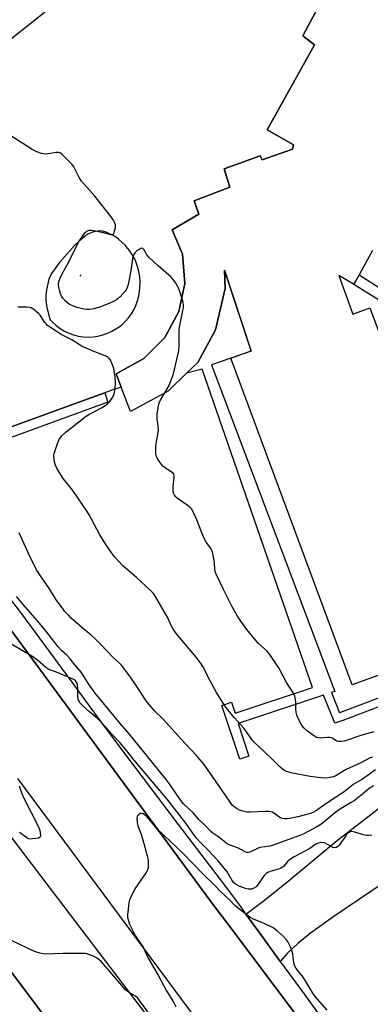
# Model space of a CAD drawing. Units: inches. Extents: x 1315759 to 1321760, y 493449 to 497449.
# Drawn here: x 1317558 to 1317701, y 495238 to 495642 of the extents above; entities that cross this region are included whole.
import ezdxf

# ---------------------------------------------------------------- set-up
doc = ezdxf.new("R2010")
doc.units = ezdxf.units.IN
doc.header["$MEASUREMENT"] = 0
for name, color, linetype in [('BLDG-Footprint', 5, 'Continuous'), ('ELEV-Spot Elevation', 7, 'Continuous'), ('TRANS-Driveway', 251, 'Continuous'), ('TRANS-Non Street Sidewalk', 7, 'Continuous'), ('TRANS-Parking Lot', 4, 'Continuous'), ('TRANS-Road', 130, 'Continuous'), ('TRANS-Street Sidewalk', 7, 'Continuous'), ('Undefined', 1, 'Continuous')]:
    doc.layers.add(name, color=color, linetype=linetype)

msp = doc.modelspace()

# ---------------------------------------------------------------- linework, layer by layer
at = {"layer": 'BLDG-Footprint', "elevation": 342.57}
for points in [[(1317718.12, 495378.13), (1317693.64, 495369.21), (1317643.98, 495502.99), (1317652.36, 495505.94), (1317641.37, 495539.07), (1317641.72, 495531.59), (1317637.67, 495514.55), (1317630.43, 495501.19), (1317625.86, 495496.81), (1317618.29, 495489.54), (1317602.92, 495481.12), (1317599.13, 495491.09), (1317597.06, 495496.55), (1317608.38, 495502.89), (1317617, 495511.43), (1317622.7, 495522.11), (1317625.16, 495533.65), (1317624.17, 495545.53), (1317620.04, 495555.58), (1317630.84, 495561.91), (1317628.97, 495567.42), (1317643.58, 495573), (1317641.31, 495580.55), (1317656.05, 495585.86), (1317656.84, 495584.19), (1317669.21, 495588.6), (1317669.7, 495590.4), (1317658.86, 495596.56), (1317678.21, 495631.27), (1317673.42, 495635.06), (1317687.83, 495661.96)], [(1317701.94, 495547.09), (1317696.49, 495537.08), (1317694.4, 495533.24), (1317694.23, 495533.34), (1317688.15, 495536.8), (1317693.89, 495521.07), (1317700.83, 495523.61), (1317750.72, 495389.99)]]:
    msp.add_lwpolyline(points, dxfattribs=at)
at = {"layer": 'ELEV-Spot Elevation'}
msp.add_point((1317582.46, 495536.9, 344.74), dxfattribs=at)
at = {"layer": 'TRANS-Driveway'}
msp.add_lwpolyline([(1317718.85, 495296.52), (1317685.8, 495274.13), (1317676.67, 495267.46), (1317671.38, 495263.22), (1317667.26, 495259.3), (1317664.25, 495255.96), (1317656.55, 495266.57), (1317650.21, 495275.3), (1317657.3, 495280.68), (1317666.6, 495288.14), (1317686.94, 495305.09), (1317728.17, 495336.81)], dxfattribs=at)
at = {"layer": 'TRANS-Non Street Sidewalk'}
for points in [[(1317729.97, 495369.9), (1317689.8, 495354.63), (1317686.56, 495353.46), (1317681.95, 495365), (1317646.96, 495353.34), (1317651.39, 495340.06), (1317647.63, 495338.8), (1317640.29, 495360.8), (1317644.32, 495362.14), (1317645.83, 495357.61), (1317677.48, 495368.16), (1317632.22, 495498.55), (1317625.86, 495496.81), (1317630.43, 495501.19), (1317637.66, 495514.55), (1317641.72, 495531.59), (1317641.37, 495539.07), (1317652.36, 495505.93), (1317643.98, 495502.99), (1317636.13, 495500.31), (1317686.59, 495366.55), (1317685.21, 495366.09), (1317688.52, 495357.81), (1317688.61, 495357.84), (1317720.82, 495370.09)], [(1317715.33, 495520.01), (1317694.4, 495533.24), (1317696.49, 495537.08), (1317718.25, 495523.33)]]:
    msp.add_lwpolyline(points, dxfattribs=at)
at = {"layer": 'TRANS-Parking Lot'}
for points in [[(1317547.64, 495628.82, 0), (1317617.95, 495684.65, 0)], [(1317687.83, 495661.96, 0), (1317673.42, 495635.06, 0), (1317678.21, 495631.27, 0), (1317658.86, 495596.56, 0), (1317669.7, 495590.4, 0), (1317669.21, 495588.6, 0), (1317656.84, 495584.19, 0), (1317656.05, 495585.86, 0), (1317641.31, 495580.55, 0), (1317643.58, 495573, 0), (1317628.97, 495567.42, 0), (1317630.84, 495561.91, 0), (1317620.04, 495555.58, 0), (1317624.17, 495545.53, 0), (1317625.16, 495533.65, 0), (1317622.7, 495522.11, 0), (1317617, 495511.43, 0), (1317608.38, 495502.89, 0), (1317597.06, 495496.55, 0), (1317599.13, 495491.09, 0), (1317597.13, 495490.45, 0), (1317596.43, 495490.27, 0), (1317592.48, 495488.83, 0), (1317585.24, 495486.2, 0), (1317538.3, 495469.12, 0)]]:
    msp.add_polyline3d(points, dxfattribs=at)
msp.add_polyline3d([(1317583.58, 495511.75, 0), (1317585.59, 495511.64, 0), (1317587.61, 495511.74, 0), (1317589.61, 495512.03, 0), (1317591.57, 495512.52, 0), (1317593.47, 495513.2, 0), (1317595.3, 495514.06, 0), (1317598.57, 495515.99, 0), (1317599.33, 495516.6, 0), (1317600.8, 495517.97, 0), (1317602.14, 495519.47, 0), (1317603.32, 495521.1, 0), (1317604.31, 495522.8, 0), (1317605.16, 495524.62, 0), (1317605.82, 495526.52, 0), (1317606.3, 495528.48, 0), (1317606.57, 495530.47, 0), (1317606.75, 495531.9, 0), (1317606.84, 495534.09, 0), (1317606.71, 495536.28, 0), (1317606.37, 495538.45, 0), (1317605.82, 495540.57, 0), (1317605.07, 495542.64, 0), (1317604.12, 495544.61, 0), (1317603.75, 495545.25, 0), (1317602.55, 495547.08, 0), (1317601.17, 495548.79, 0), (1317600.75, 495549.22, 0), (1317598.02, 495551.8, 0), (1317596.68, 495552.82, 0), (1317593, 495554.62, 0), (1317591.6, 495555.05, 0), (1317590.39, 495555.21, 0), (1317587.84, 495554.71, 0), (1317585.14, 495553.59, 0), (1317583.13, 495552.08, 0), (1317579.96, 495549.08, 0), (1317573.84, 495542.25, 0), (1317570.63, 495537.63, 0), (1317569.46, 495535.34, 0), (1317568.53, 495530.95, 0), (1317568.28, 495528.62, 0), (1317568.26, 495526.64, 0), (1317568.69, 495523.8, 0), (1317569.74, 495519.48, 0), (1317570.08, 495518.72, 0), (1317571.04, 495517.69, 0), (1317572.53, 495516.33, 0), (1317574.16, 495515.12, 0), (1317575.89, 495514.08, 0), (1317577.71, 495513.22, 0), (1317579.62, 495512.54, 0), (1317581.58, 495512.04, 0)], close=True, dxfattribs=at)
at = {"layer": 'TRANS-Road'}
for points in [[(1317201.05, 495918.97), (1317209.55, 495902.04), (1317225.21, 495870.87), (1317243.76, 495836.48), (1317250.76, 495823.5), (1317251.72, 495821.84), (1317277.7, 495776.9), (1317297.13, 495745.45), (1317305.99, 495731.11), (1317306.93, 495729.74), (1317308.89, 495726.95), (1317339.84, 495682.95), (1317360.29, 495653.86), (1317362.34, 495650.94), (1317419.04, 495573.07), (1317426.1, 495563.7), (1317477.01, 495496.13), (1317478.96, 495493.47), (1317523.42, 495433.13), (1317590.83, 495341.63), (1317636.56, 495279.57), (1317643.54, 495270.25), (1317660.17, 495248.05), (1317695.1, 495201.42)], [(1317590.2, 495203.29), (1317541.6, 495268.31), (1317527.28, 495287.55), (1317506.9, 495314.93), (1317497.56, 495327.49), (1317486.74, 495342.03), (1317485.54, 495343.65), (1317457.72, 495381.43), (1317445.1, 495398.57), (1317419.16, 495433.54), (1317410.88, 495444.71), (1317404.31, 495453.56), (1317387.97, 495475.59), (1317383.67, 495481.41), (1317376.82, 495490.67), (1317362.32, 495510.29), (1317342.48, 495537.12), (1317328.58, 495555.92), (1317328.13, 495556.54), (1317311.93, 495578.82), (1317282.52, 495619.28), (1317268.84, 495638.08)], [(1317656.18, 495196.92), (1317556.89, 495330.83)], [(1317553.94, 495306.98), (1317631.18, 495205.46)]]:
    msp.add_lwpolyline(points, dxfattribs=at)
at = {"layer": 'TRANS-Street Sidewalk'}
for points in [[(1317268.84, 495638.08), (1317282.52, 495619.28), (1317311.93, 495578.82), (1317328.13, 495556.54), (1317328.58, 495555.92), (1317342.48, 495537.12), (1317362.32, 495510.29), (1317376.82, 495490.67), (1317383.67, 495481.41), (1317387.97, 495475.59), (1317404.31, 495453.56), (1317410.88, 495444.71), (1317419.16, 495433.54), (1317445.1, 495398.57), (1317457.72, 495381.43), (1317485.54, 495343.65), (1317486.74, 495342.03), (1317497.56, 495327.49), (1317506.9, 495314.93), (1317527.28, 495287.55), (1317541.6, 495268.31), (1317590.2, 495203.29)], [(1317538.3, 495469.12), (1317585.24, 495486.2), (1317592.48, 495488.83), (1317593.71, 495484.97), (1317554.09, 495470.51)], [(1317695.1, 495201.42), (1317660.17, 495248.05), (1317643.54, 495270.25), (1317636.56, 495279.57), (1317590.83, 495341.63), (1317523.42, 495433.13)], [(1317546.27, 495413.79), (1317557.96, 495398.79), (1317578.86, 495370.35), (1317590.82, 495354.07), (1317598.37, 495343.8), (1317622.46, 495312.05), (1317639.57, 495289.51), (1317647.1, 495279.59), (1317650.21, 495275.3), (1317656.55, 495266.57), (1317664.25, 495255.96), (1317674.11, 495242.37), (1317688.02, 495223.2)]]:
    msp.add_lwpolyline(points, dxfattribs=at)
at = {"layer": 'Undefined'}
for points, elevation in [([(1317623.91, 495527.76), (1317622.66, 495531.36), (1317622.2, 495532.46), (1317621.46, 495533.75), (1317620.45, 495535.22), (1317619.45, 495536.26), (1317614.25, 495540.86), (1317610.56, 495544.27), (1317609.63, 495545.39), (1317608.43, 495547.55), (1317608.01, 495547.94), (1317607.63, 495548.01), (1317607.18, 495547.91), (1317606.7, 495547.69), (1317605.51, 495546.9), (1317604.69, 495546.12), (1317604.28, 495545.44), (1317604.01, 495544.68), (1317603.82, 495543.81), (1317603.24, 495539.69), (1317602.44, 495535.18), (1317601.92, 495533.22), (1317601.38, 495531.56), (1317600.78, 495530.46), (1317599.71, 495529.15), (1317598.54, 495527.93), (1317597.25, 495526.92), (1317595.47, 495525.97), (1317591.1, 495524.15), (1317588.01, 495523.2), (1317587.15, 495523.04), (1317585.97, 495522.95), (1317585.08, 495522.97), (1317583.94, 495523.11), (1317582.24, 495523.43), (1317581.14, 495523.74), (1317579.27, 495524.45), (1317577.98, 495525.05), (1317577.27, 495525.53), (1317576.38, 495526.29), (1317575.21, 495527.59), (1317574.76, 495528.33), (1317574.29, 495529.41), (1317573.85, 495530.84), (1317573.62, 495531.95), (1317573.53, 495533.28), (1317573.65, 495534.24), (1317574.14, 495535.79), (1317574.82, 495537.32), (1317577.85, 495542.74), (1317580.37, 495548.1), (1317581.93, 495550.96), (1317583.68, 495553.58), (1317584.39, 495554.46), (1317585.09, 495555.04), (1317586.06, 495555.38), (1317586.84, 495555.47), (1317587.99, 495555.33), (1317591.16, 495554.6), (1317594.77, 495553.64), (1317595.48, 495553.61), (1317595.84, 495553.74), (1317596.12, 495554.08), (1317596.32, 495554.54), (1317596.74, 495556.48), (1317596.76, 495557.6), (1317596.4, 495558.66), (1317595.86, 495559.69), (1317595.07, 495560.91), (1317588.35, 495569.41), (1317582.9, 495575.44), (1317581.99, 495576.94), (1317579.7, 495581.3), (1317579.06, 495582.25), (1317577.88, 495583.53), (1317574.98, 495586.42), (1317574.33, 495586.94), (1317573.61, 495587.23), (1317572.52, 495587.21), (1317569.38, 495586.69), (1317568.11, 495586.59), (1317566.45, 495586.87), (1317564.56, 495587.46), (1317562.76, 495588.49), (1317551.22, 495595.84)], 344), ([(1317617.04, 495488.86), (1317617.98, 495490.47), (1317618.84, 495492.27), (1317620.51, 495496.65), (1317620.99, 495498.37), (1317622.7, 495505.98), (1317622.91, 495507.98), (1317622.82, 495512.93), (1317622.92, 495514.71), (1317623.38, 495517.93), (1317624.42, 495522.53), (1317624.57, 495523.66), (1317624.57, 495524.74), (1317624.46, 495525.81), (1317623.91, 495527.76)], 344), ([(1317701.97, 495339.53), (1317700.76, 495339.12), (1317697.24, 495337.27), (1317691.15, 495334.53), (1317689.86, 495333.79), (1317686.97, 495331.95), (1317685.91, 495331.57), (1317683.94, 495331.16), (1317682.24, 495330.96), (1317680.77, 495331.07), (1317676.52, 495331.73), (1317669.18, 495333.03), (1317667.16, 495333.55), (1317666.12, 495334.05), (1317665.14, 495334.67), (1317664.03, 495335.61), (1317660.5, 495339.12), (1317653.5, 495345.75), (1317652.63, 495346.82), (1317649.47, 495351.32), (1317645.35, 495355.83), (1317642.87, 495358.78), (1317641.29, 495361.06), (1317638.17, 495366.06), (1317635.69, 495370.6), (1317632.56, 495376.68), (1317631.64, 495378.2), (1317629.86, 495380.59), (1317621.76, 495390.13), (1317620.34, 495391.96), (1317619.81, 495392.93), (1317618.66, 495395.69), (1317618.15, 495396.7), (1317613.26, 495405.17), (1317612.31, 495406.62), (1317611.31, 495407.68), (1317605.38, 495413.15), (1317599.73, 495418.04), (1317596.54, 495421.57), (1317595.28, 495423.16), (1317592.81, 495426.66), (1317590.32, 495430.7), (1317586.01, 495438.81), (1317584.99, 495440.57), (1317579.31, 495448.84), (1317575.39, 495453.73), (1317574.43, 495455.18), (1317572.83, 495457.93), (1317572.18, 495459.21), (1317571.81, 495460.58), (1317571.58, 495462.57), (1317571.59, 495463.14), (1317571.74, 495463.97), (1317573.03, 495468.1), (1317573.92, 495469.9), (1317574.93, 495471.28), (1317576.67, 495472.83), (1317584.39, 495479.02), (1317585.86, 495479.95), (1317591.3, 495482.83), (1317593.47, 495484.26), (1317594.49, 495485.23), (1317595.73, 495487.08), (1317596.28, 495488.37), (1317596.72, 495490.29), (1317596.79, 495493.21), (1317596.63, 495495.21), (1317596.07, 495498.72), (1317595.59, 495500.32), (1317594.77, 495502.14), (1317594.26, 495502.82), (1317593.62, 495503.41), (1317592.63, 495504), (1317589.08, 495505.31), (1317583.19, 495507.85), (1317581.92, 495508.57), (1317578.96, 495510.5), (1317574.51, 495512.75), (1317573.28, 495513.48), (1317570.13, 495515.56), (1317568.97, 495516.42), (1317568.39, 495517.02), (1317567.77, 495517.81), (1317565.99, 495520.55), (1317565.44, 495521.2), (1317564.37, 495522.14), (1317563.03, 495523.19), (1317562.32, 495523.62), (1317561.8, 495523.8), (1317560.37, 495523.94), (1317556.84, 495523.93)], 342), ([(1317702.51, 495349.92), (1317697.68, 495348.66), (1317690.37, 495346.18), (1317688.98, 495345.95), (1317688.17, 495345.99), (1317687.4, 495346.17), (1317685.44, 495347.33), (1317684.43, 495347.67), (1317683.62, 495347.68), (1317681.94, 495347.47), (1317680.78, 495347.42), (1317679.93, 495347.46), (1317679.12, 495347.67), (1317677.85, 495348.41), (1317675.43, 495350.18), (1317673.95, 495351.54), (1317673.22, 495352.38), (1317672.75, 495353.09), (1317671.93, 495354.64), (1317671.01, 495356.77), (1317670.79, 495357.93), (1317670.64, 495359.41), (1317670.58, 495362.07), (1317670.47, 495363.16), (1317670.2, 495364.48), (1317669.75, 495365.51), (1317666.83, 495370.15), (1317663.75, 495375.97), (1317659.98, 495381.65), (1317658.86, 495382.99), (1317655.21, 495386.31), (1317653.67, 495388.02), (1317650.55, 495391.83), (1317647.83, 495395.67), (1317646.75, 495397.39), (1317644.48, 495401.43), (1317640.97, 495408.27), (1317638.02, 495414.59), (1317637.62, 495415.67), (1317637.47, 495416.43), (1317637.35, 495419.06), (1317637.18, 495420.2), (1317636.57, 495423.03), (1317636.17, 495424.4), (1317635.63, 495425.38), (1317633.97, 495427.63), (1317633.2, 495428.93), (1317632.11, 495431.49), (1317630.1, 495436.85), (1317628.62, 495440.01), (1317627.9, 495441.25), (1317627.33, 495441.89), (1317626.17, 495442.79), (1317622.09, 495445.68), (1317621.48, 495446.21), (1317620.98, 495446.83), (1317620.52, 495447.77), (1317620.36, 495448.89), (1317620.4, 495450.35), (1317620.77, 495454.16), (1317620.75, 495454.98), (1317620.61, 495455.47), (1317620.34, 495455.87), (1317619.76, 495456.38), (1317617.08, 495458.07), (1317616.19, 495458.81), (1317614.91, 495460.44), (1317614.08, 495461.67), (1317613.66, 495462.44), (1317613.49, 495462.96), (1317613.37, 495463.77), (1317613.34, 495466.57), (1317613.51, 495468.01), (1317614.18, 495471.75), (1317614.33, 495473.45), (1317614.25, 495475.08), (1317613.84, 495478.46), (1317613.91, 495480.18), (1317614.42, 495483.37), (1317614.83, 495485.06), (1317615.35, 495486.14), (1317617.04, 495488.86)], 344), ([(1317703.16, 495334.42), (1317697.9, 495330.54), (1317694.04, 495328.36), (1317690.32, 495325.43), (1317683.36, 495320.79), (1317678.65, 495317.42), (1317677.68, 495316.89), (1317676.65, 495316.48), (1317671.48, 495315.2), (1317668.18, 495314.51), (1317667.11, 495314.39), (1317665.93, 495314.41), (1317665.06, 495314.51), (1317664.3, 495314.74), (1317663.69, 495315.11), (1317661.67, 495316.64), (1317660.91, 495317.04), (1317660.38, 495317.22), (1317659.54, 495317.35), (1317658.11, 495317.41), (1317652.03, 495317.07), (1317650.6, 495317.12), (1317648.94, 495317.46), (1317647.6, 495317.89), (1317646.56, 495318.45), (1317645.35, 495319.3), (1317644.73, 495319.85), (1317644.03, 495320.71), (1317640.48, 495326.01), (1317633.15, 495336.66), (1317629.84, 495340.44), (1317623.75, 495346.89), (1317616.01, 495355.37), (1317612.85, 495358.48), (1317610.54, 495361.13), (1317609.34, 495362.72), (1317605.26, 495368.95), (1317602.9, 495372.36), (1317599.27, 495377.23), (1317598.54, 495378.01), (1317596.03, 495380.25), (1317590.68, 495385.86), (1317588.14, 495388.34), (1317586.83, 495389.53), (1317582.84, 495392.87), (1317578.69, 495396.55), (1317577.66, 495397.55), (1317575.95, 495399.44), (1317575.06, 495400.56), (1317572.55, 495404.09), (1317569.84, 495408.52), (1317566.09, 495413.89), (1317564.52, 495416.36), (1317561.25, 495423.03), (1317557.31, 495431.48)], 340), ([(1317702.37, 495327.91), (1317700.63, 495326.79), (1317697.94, 495324.43), (1317694.47, 495321.74), (1317693.24, 495320.97), (1317689.78, 495319.05), (1317687.65, 495317.58), (1317680.84, 495312.02), (1317679.25, 495311.06), (1317673.67, 495308.06), (1317672.31, 495307.49), (1317661.34, 495303.53), (1317659.94, 495303.18), (1317655.93, 495302.62), (1317654.86, 495302.22), (1317651.78, 495300.66), (1317651.04, 495300.51), (1317650.56, 495300.57), (1317649.82, 495300.87), (1317647.1, 495302.37), (1317643.77, 495303.52), (1317642.7, 495303.98), (1317641.28, 495305), (1317639.14, 495306.9), (1317636.66, 495308.43), (1317635.83, 495309.19), (1317633.96, 495311.26), (1317630.96, 495314.06), (1317628.57, 495316.82), (1317624.57, 495320.42), (1317623.49, 495321.81), (1317619.16, 495328.24), (1317617.53, 495330.39), (1317610.04, 495339.78), (1317602.44, 495349.14), (1317598.86, 495353.29), (1317588.47, 495365.85), (1317585.72, 495369.64), (1317582.87, 495374.25), (1317580.22, 495377.42), (1317578.26, 495379.93), (1317576.92, 495381.35), (1317574.74, 495383.27), (1317573.3, 495384.77), (1317568.65, 495390.82), (1317564.88, 495395.45), (1317558.95, 495402.14), (1317556.23, 495405.34)], 338), ([(1317701.67, 495307.6), (1317700.52, 495307.47), (1317699.66, 495307.46), (1317698.3, 495307.73), (1317694.18, 495309), (1317693.35, 495309.12), (1317692.87, 495309.06), (1317692.25, 495308.77), (1317691.68, 495308.27), (1317691.02, 495307.44), (1317688.28, 495303.55), (1317687.69, 495302.92), (1317687.25, 495302.65), (1317686.53, 495302.48), (1317685.76, 495302.62), (1317682.94, 495304.18), (1317682.14, 495304.51), (1317680.87, 495304.64), (1317679.85, 495304.43), (1317678.85, 495303.9), (1317676.27, 495302.25), (1317669.91, 495298.72), (1317668.46, 495297.83), (1317667.39, 495296.99), (1317665.73, 495294.93), (1317664.92, 495294.23), (1317663.89, 495293.8), (1317660.1, 495292.81), (1317659.1, 495292.43), (1317658.44, 495291.97), (1317657.67, 495291.2), (1317655.22, 495287.58), (1317654.31, 495286.53), (1317653.46, 495285.91), (1317652.47, 495285.59), (1317651.15, 495285.52), (1317650.05, 495285.78), (1317647.36, 495286.81), (1317645.91, 495287.59), (1317645.14, 495288.25), (1317644.52, 495289.09), (1317642.45, 495292.59), (1317638.77, 495297.18), (1317634.86, 495301.42), (1317631.51, 495304.73), (1317629.95, 495306.41), (1317628.73, 495308), (1317625.62, 495312.6), (1317618, 495322.4), (1317604.45, 495338.33), (1317600.87, 495342.88), (1317598.62, 495345.55), (1317595.18, 495349.09), (1317592.52, 495352.17), (1317590.41, 495354.45), (1317589.41, 495355.37), (1317586.24, 495358), (1317583.19, 495360.88), (1317582.38, 495361.75), (1317581.68, 495362.91), (1317581.42, 495363.96), (1317581.32, 495365.34), (1317581.4, 495367.67), (1317581.21, 495369.3), (1317580.95, 495370.04), (1317580.36, 495370.85), (1317579.76, 495371.34), (1317579.03, 495371.71), (1317572.61, 495374.42), (1317569.98, 495375.32), (1317569.08, 495375.71), (1317568.25, 495376.3), (1317564.83, 495379.3), (1317562.54, 495381.01), (1317553.75, 495386.15)], 336), ([(1317557.41, 495327.92), (1317558.45, 495324.67), (1317559.11, 495323.05), (1317565.34, 495311.01), (1317565.83, 495309.63), (1317566.09, 495307.7), (1317566.06, 495307.21), (1317565.9, 495306.82), (1317565.32, 495306.47), (1317564.24, 495306.25), (1317562.78, 495306.1), (1317561.91, 495306.08), (1317561.36, 495306.16), (1317560.85, 495306.36), (1317560.11, 495306.8), (1317557.53, 495308.72)], 336), ([(1317683.4, 495236.02), (1317678.54, 495241.54), (1317677.55, 495242.97), (1317675.12, 495247.1), (1317673.54, 495249.5), (1317672.69, 495250.67), (1317670.68, 495253.05), (1317670.17, 495254.06), (1317669.75, 495255.46), (1317669.59, 495256.32), (1317669.33, 495259.08), (1317668.68, 495261.06), (1317668, 495262.71), (1317667.47, 495263.78), (1317666.61, 495264.97), (1317665.46, 495266.33), (1317663.01, 495268.5), (1317661.31, 495269.7), (1317657.59, 495271.53), (1317653.29, 495273.25), (1317651.78, 495274.05), (1317649.68, 495275.55), (1317645.8, 495278.78), (1317643.32, 495281.28), (1317639.85, 495284.38), (1317637.39, 495287.01), (1317632.69, 495291.66), (1317624.42, 495300.25), (1317614.04, 495310.17), (1317609.63, 495315.29), (1317608.59, 495316.16), (1317608.08, 495316.4), (1317607.56, 495316.53), (1317607.06, 495316.49), (1317606.58, 495316.3), (1317606.16, 495316.01), (1317605.84, 495315.63), (1317605.67, 495315.16), (1317605.59, 495314.62), (1317605.62, 495312.9), (1317605.94, 495311.51), (1317607.19, 495308.27), (1317608.01, 495305.73), (1317609.81, 495299.24), (1317610.04, 495298.1), (1317610.13, 495297.21), (1317610.19, 495295.42), (1317610.14, 495294.25), (1317609.93, 495293.43), (1317609.38, 495292.43), (1317604.75, 495285.68), (1317602.61, 495281.48), (1317602.33, 495280.67), (1317602.24, 495280.13), (1317602.05, 495277.37), (1317601.66, 495275.08), (1317601.7, 495273.94), (1317602.08, 495272.53), (1317602.58, 495271.15), (1317604.84, 495266.59), (1317605.77, 495265.06), (1317608.12, 495261.76), (1317609.44, 495258.78), (1317610.08, 495257.55), (1317614.42, 495250.1), (1317617.7, 495243.93), (1317620.54, 495239.27), (1317621.53, 495237.35)], 334), ([(1317610.4, 495234.78), (1317606.67, 495239.97), (1317605.95, 495240.85), (1317604.95, 495241.74), (1317602.07, 495243.3), (1317600.85, 495244.25), (1317593.86, 495252.66), (1317590.97, 495255.88), (1317589.97, 495256.79), (1317589.07, 495257.45), (1317587.77, 495258.08), (1317585.86, 495258.8), (1317584.46, 495259.16), (1317583, 495259.24), (1317575.3, 495259.25), (1317568.44, 495258.94), (1317567.29, 495259.08), (1317565.89, 495259.39), (1317563.69, 495260.07), (1317554.45, 495264.42)], 334)]:
    msp.add_lwpolyline(points, dxfattribs=dict(at, elevation=elevation))

doc.saveas('drawing.dxf')
